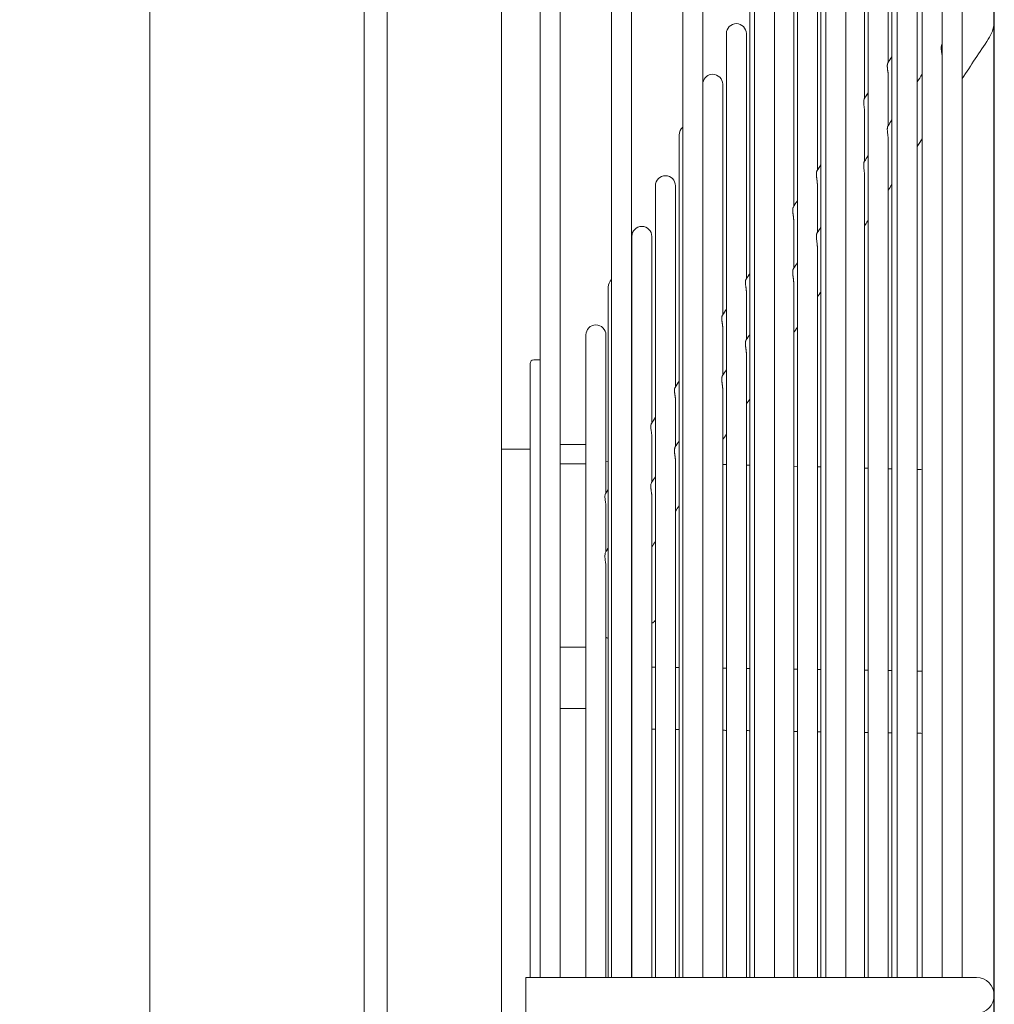
# Model space of a CAD drawing. Units: millimetres. Extents: x 19286 to 29894, y -9205 to -1178.
# Drawn here: x 24178 to 24314, y -4410 to -4272 of the extents above; entities that cross this region are included whole.
import ezdxf

# ---------------------------------------------------------------- set-up
doc = ezdxf.new("R2010")
doc.units = ezdxf.units.MM
doc.dimstyles.new('ISO-25', dxfattribs={"dimtxt": 2.5, "dimasz": 2.5, "dimexe": 1.25, "dimexo": 0.625, "dimtad": 1, "dimtxsty": 'Standard', "dimcen": 2.5, "dimadec": 0, "dimazin": 0, "dimtfac": 1, "dimtmove": 0, "dimatfit": 3, "dimfxl": 1, "dimarcsym": 0})

# ---------------------------------------------------------------- blocks, each defined once
blk = doc.blocks.new('A$Ccc91f102')
at = {"color": 0, "linetype": 'Continuous', "lineweight": 0, "extrusion": (1.22465e-16, 0, -1)}
for p, q in [((988.26, 1082.14), (988.26, -282.11)), ((1018.26, -287.11), (1018.26, 1082.14)), ((1037.5, 1062.81), (1037.5, 428.96)), ((1021.5, 1047.28), (1021.5, 444.49)), ((1042.9, 952.2), (1042.9, 748.39)), ((1045.7, 748.39), (1045.7, 951.65)), ((1052.9, 951.62), (1052.9, 748.39)), ((1055.7, 748.39), (1055.7, 951.62)), ((1062.9, 951.62), (1062.9, 748.39)), ((1065.7, 748.39), (1065.7, 951.62)), ((1072.9, 951.62), (1072.9, 748.39)), ((1075.7, 748.39), (1075.7, 951.62)), ((1082.9, 951.62), (1082.9, 748.39)), ((1085.7, 748.39), (1085.7, 951.62)), ((1092.9, 951.62), (1092.9, 748.39)), ((1095.7, 748.39), (1095.7, 951.62)), ((1099.2, 951.62), (1099.2, 748.39)), ((1102, 748.39), (1102, 946.35)), ((1096.4, 939.39), (1096.4, 748.39)), ((1092.16, 930.29), (1092.16, 748.39)), ((1088.85, 923.19), (1088.85, 748.39)), ((1091.65, 876.58), (1091.65, 923.19)), ((1088.34, 871.53), (1088.34, 916.09)), ((1082.23, 908.99), (1082.23, 748.39)), ((1078.92, 901.89), (1078.92, 748.39)), ((1081.72, 861.43), (1081.72, 901.89)), ((1078.41, 856.38), (1078.41, 894.79)), ((1072.29, 887.69), (1072.29, 748.39)), ((1068.98, 880.59), (1068.98, 748.39)), ((1071.78, 846.28), (1071.78, 880.59)), ((1091.65, 867.73), (1091.65, 874.73)), ((1068.47, 841.22), (1068.47, 873.49)), ((1088.34, 862.73), (1088.34, 869.68)), ((1062.36, 866.39), (1062.36, 748.39)), ((1091.65, 748.39), (1091.65, 865.77)), ((1088.34, 748.39), (1088.34, 860.77)), ((1059.05, 859.29), (1059.05, 748.39)), ((1061.85, 831.12), (1061.85, 859.29)), ((1081.72, 852.74), (1081.72, 859.58)), ((1078.41, 847.74), (1078.41, 854.53)), ((1055.74, 852.19), (1055.74, 748.39)), ((1058.54, 826.07), (1058.54, 852.19)), ((1081.72, 748.39), (1081.72, 850.77)), ((1078.41, 748.39), (1078.41, 845.77)), ((1052.43, 845.09), (1052.43, 748.39)), ((1071.78, 837.75), (1071.78, 844.44)), ((1068.47, 832.75), (1068.47, 839.39)), ((1049.31, 838.39), (1049.31, 748.39)), ((1052.11, 816.24), (1052.11, 838.39)), ((1071.78, 748.39), (1071.78, 835.77)), ((1041.5, 834.39), (1041.5, 748.39)), ((1042, 834.89), (1042.9, 834.89)), ((1068.47, 748.39), (1068.47, 830.77)), ((1061.85, 822.76), (1061.85, 829.29)), ((1058.54, 817.76), (1058.54, 824.24)), ((1041.5, 822.39), (1037.5, 822.39)), ((1045.7, 823.03), (1049.31, 823.03)), ((1052.12, 816.27), (1052.12, 820.69)), ((1052.43, 820.68), (1052.12, 820.69)), ((1061.85, 748.39), (1061.85, 820.76)), ((1049.31, 820.33), (1045.7, 820.33)), ((1068.98, 820.24), (1068.47, 820.26)), ((1072.29, 820.16), (1071.78, 820.17)), ((1078.92, 819.98), (1078.41, 820)), ((1082.23, 819.9), (1081.72, 819.91)), ((1088.85, 819.72), (1088.34, 819.74)), ((1092.16, 819.64), (1091.65, 819.65)), ((1096.05, 819.53), (1095.7, 819.54)), ((1058.54, 748.39), (1058.54, 815.76)), ((1052.11, 808.04), (1052.11, 814.43)), ((1052.11, 748.39), (1052.11, 806.04)), ((1055.74, 797.87), (1055.7, 797.87)), ((1052.12, 748.39), (1052.12, 796.03)), ((1045.7, 794.66), (1049.31, 794.66)), ((1045.7, 786.06), (1049.31, 786.06)), ((1040.9, 745.89), (1040.9, 748.39)), ((1040.9, 748.39), (1099.5, 748.39)), ((1104, 748.39), (1099.5, 748.39)), ((1040.9, 743.39), (1040.9, 745.89))]:
    blk.add_line(p, q, dxfattribs=at)
for centre, radius, start, end in [((-1070.38, 880.59), 1.4, 0, 90), ((-1070.38, 880.59), 1.4, 90, 180), ((-1067.07, 873.49), 1.4, 11.0978, 90), ((-1067.07, 873.49), 1.4, 90, 180), ((-1063.76, 866.39), 1.4, 0, 51.9423), ((-1060.45, 859.29), 1.4, 0, 90), ((-1060.45, 859.29), 1.4, 90, 180), ((-1057.14, 852.19), 1.4, 0, 90), ((-1057.14, 852.19), 1.4, 90, 180), ((-1053.83, 845.09), 1.4, 0, 48.3351), ((-1050.71, 838.39), 1.4, 0, 90), ((-1050.71, 838.39), 1.4, 90, 180), ((-1042, 834.39), 0.5, 0, 90), ((-1052.3, 821.67), 1, 280.1085, 281.1617), ((-1096, 817.54), 2, 91.5, 101.6392), ((-1053.5, 798.12), 2.5, 295.3234, 303.8784), ((-1055.59, 788.95), 0.832, 97.4029, 100.295), ((-1104, 745.89), 2.5, 90, 180), ((-1104, 745.89), 2.5, 180, 270)]:
    blk.add_arc(centre, radius, start, end, dxfattribs=at)
at = {"color": 0, "linetype": 'Continuous', "lineweight": 0}
blk.add_ellipse((1096, 790.2), major_axis=(2, 0), ratio=0.560652, start_param=1.367474, end_param=1.544413, dxfattribs=at)
at = {"color": 0, "linetype": 'Continuous', "lineweight": 0, "extrusion": (-9.94727e-17, 1.03471e-17, -1)}
blk.add_ellipse((1096, 781.49), major_axis=(-2, 0), ratio=0.560652, start_param=-4.686005, end_param=-4.509067, dxfattribs=at)
at = {"color": 0, "linetype": 'Continuous', "lineweight": 0}
for points, knots in [([(1106.5, 882.54), (1106.5, 882), (1106.41, 881.46), (1106.09, 880.56), (1105.9, 880.18), (1105.66, 879.82)], [0, 0, 0, 0, 1.778126, 1.778126, 3.177305, 3.177305, 3.177305, 3.177305]), ([(1099.07, 878.56), (1099.07, 878.6), (1099.07, 878.63), (1099.07, 878.65), (1099.08, 878.68), (1099.08, 878.71), (1099.08, 878.74), (1099.08, 878.76), (1099.09, 878.79), (1099.09, 878.81), (1099.09, 878.84), (1099.1, 878.86), (1099.1, 878.88), (1099.11, 878.9), (1099.11, 878.92), (1099.11, 878.94), (1099.12, 878.95), (1099.12, 878.97), (1099.13, 878.99), (1099.13, 879), (1099.14, 879.01), (1099.14, 879.02), (1099.15, 879.04), (1099.15, 879.05), (1099.16, 879.06), (1099.16, 879.06), (1099.17, 879.07), (1099.17, 879.08)], [0, 0, 0, 0, 0.0222222, 0.0222222, 0.0222222, 0.0444444, 0.0444444, 0.0444444, 0.0666667, 0.0666667, 0.0666667, 0.0888889, 0.0888889, 0.0888889, 0.1111111, 0.1111111, 0.1111111, 0.1333333, 0.1333333, 0.1333333, 0.1555556, 0.1555556, 0.1555556, 0.1777778, 0.1777778, 0.1777778, 0.1983385, 0.1983385, 0.1983385, 0.1983385]), ([(1099.2, 877.17), (1099.2, 877.22), (1099.2, 877.27), (1099.19, 877.46), (1099.17, 877.59), (1099.13, 877.88), (1099.11, 878.04), (1099.08, 878.33), (1099.07, 878.45), (1099.07, 878.56)], [0.2852302, 0.2852302, 0.2852302, 0.2852302, 0.3009526, 0.3009526, 0.3411326, 0.3411326, 0.3921931, 0.3921931, 0.43424, 0.43424, 0.43424, 0.43424]), ([(1091.52, 876.02), (1091.52, 876.05), (1091.52, 876.08), (1091.52, 876.11), (1091.52, 876.14), (1091.52, 876.17), (1091.52, 876.19), (1091.52, 876.22), (1091.53, 876.24), (1091.53, 876.26), (1091.53, 876.29), (1091.54, 876.31), (1091.54, 876.33), (1091.55, 876.35), (1091.55, 876.37), (1091.55, 876.39), (1091.56, 876.4), (1091.56, 876.42), (1091.57, 876.43), (1091.57, 876.45), (1091.58, 876.46), (1091.58, 876.47), (1091.59, 876.48), (1091.59, 876.49), (1091.6, 876.5), (1091.6, 876.5), (1091.6, 876.51), (1091.6, 876.51)], [0, 0, 0, 0, 0.0217391, 0.0217391, 0.0217391, 0.0434783, 0.0434783, 0.0434783, 0.0652174, 0.0652174, 0.0652174, 0.0869565, 0.0869565, 0.0869565, 0.1086957, 0.1086957, 0.1086957, 0.1304348, 0.1304348, 0.1304348, 0.1521739, 0.1521739, 0.1521739, 0.173913, 0.173913, 0.173913, 0.1827311, 0.1827311, 0.1827311, 0.1827311]), ([(1091.65, 874.73), (1091.65, 874.75), (1091.65, 874.77), (1091.65, 874.79), (1091.65, 874.82), (1091.65, 874.85), (1091.64, 874.87), (1091.64, 874.9), (1091.64, 874.93), (1091.64, 874.96), (1091.63, 874.99), (1091.63, 875.02), (1091.63, 875.05), (1091.62, 875.08), (1091.62, 875.11), (1091.62, 875.14), (1091.61, 875.17), (1091.61, 875.2), (1091.6, 875.24), (1091.6, 875.27), (1091.59, 875.3), (1091.59, 875.33), (1091.58, 875.37), (1091.58, 875.4), (1091.57, 875.43), (1091.57, 875.47), (1091.56, 875.5), (1091.56, 875.53), (1091.56, 875.57), (1091.55, 875.6), (1091.55, 875.64), (1091.54, 875.67), (1091.54, 875.7), (1091.54, 875.74), (1091.53, 875.77), (1091.53, 875.8), (1091.53, 875.84), (1091.52, 875.87), (1091.52, 875.9), (1091.52, 875.93), (1091.52, 875.96), (1091.52, 875.99), (1091.52, 876.02)], [0.6924867, 0.6924867, 0.6924867, 0.6924867, 0.7111111, 0.7111111, 0.7111111, 0.7333333, 0.7333333, 0.7333333, 0.7555556, 0.7555556, 0.7555556, 0.7777778, 0.7777778, 0.7777778, 0.8, 0.8, 0.8, 0.8222222, 0.8222222, 0.8222222, 0.8444444, 0.8444444, 0.8444444, 0.8666667, 0.8666667, 0.8666667, 0.8888889, 0.8888889, 0.8888889, 0.9111111, 0.9111111, 0.9111111, 0.9333333, 0.9333333, 0.9333333, 0.9555556, 0.9555556, 0.9555556, 0.9777778, 0.9777778, 0.9777778, 1, 1, 1, 1]), ([(1088.21, 870.98), (1088.21, 871.09), (1088.21, 871.2), (1088.25, 871.37), (1088.27, 871.43), (1088.29, 871.46)], [0.000001, 0.000001, 0.000001, 0.000001, 0.0512748, 0.0512748, 0.1044433, 0.1044433, 0.1044433, 0.1044433]), ([(1088.34, 869.68), (1088.34, 869.78), (1088.33, 869.89), (1088.3, 870.14), (1088.28, 870.27), (1088.25, 870.51), (1088.23, 870.62), (1088.21, 870.81), (1088.21, 870.9), (1088.21, 870.98)], [0.3010383, 0.3010383, 0.3010383, 0.3010383, 0.3366428, 0.3366428, 0.3837773, 0.3837773, 0.4242695, 0.4242695, 0.4621828, 0.4621828, 0.4621828, 0.4621828]), ([(1091.52, 867.17), (1091.52, 867.2), (1091.52, 867.23), (1091.52, 867.26), (1091.52, 867.29), (1091.52, 867.31), (1091.53, 867.34), (1091.53, 867.37), (1091.53, 867.39), (1091.54, 867.41), (1091.54, 867.44), (1091.54, 867.46), (1091.55, 867.48), (1091.55, 867.5), (1091.56, 867.52), (1091.56, 867.54), (1091.56, 867.56), (1091.57, 867.57), (1091.57, 867.59), (1091.58, 867.6), (1091.58, 867.62), (1091.59, 867.63), (1091.59, 867.64), (1091.6, 867.65), (1091.6, 867.66), (1091.61, 867.67), (1091.61, 867.67), (1091.62, 867.68)], [0, 0, 0, 0, 0.0222222, 0.0222222, 0.0222222, 0.0444444, 0.0444444, 0.0444444, 0.0666667, 0.0666667, 0.0666667, 0.0888889, 0.0888889, 0.0888889, 0.1111111, 0.1111111, 0.1111111, 0.1333333, 0.1333333, 0.1333333, 0.1555556, 0.1555556, 0.1555556, 0.1777778, 0.1777778, 0.1777778, 0.1988341, 0.1988341, 0.1988341, 0.1988341]), ([(1091.65, 865.77), (1091.65, 865.81), (1091.65, 865.86), (1091.64, 866.03), (1091.62, 866.16), (1091.58, 866.45), (1091.56, 866.61), (1091.52, 866.91), (1091.52, 867.05), (1091.52, 867.17)], [0.2854637, 0.2854637, 0.2854637, 0.2854637, 0.2990779, 0.2990779, 0.3387491, 0.3387491, 0.3891171, 0.3891171, 0.4346267, 0.4346267, 0.4346267, 0.4346267]), ([(1088.21, 862.17), (1088.21, 862.2), (1088.21, 862.23), (1088.21, 862.26), (1088.21, 862.29), (1088.21, 862.32), (1088.22, 862.34), (1088.22, 862.37), (1088.22, 862.4), (1088.22, 862.42), (1088.23, 862.44), (1088.23, 862.46), (1088.24, 862.49), (1088.24, 862.51), (1088.24, 862.53), (1088.25, 862.54), (1088.25, 862.56), (1088.26, 862.58), (1088.26, 862.59), (1088.27, 862.61), (1088.27, 862.62), (1088.28, 862.63), (1088.28, 862.64), (1088.29, 862.65), (1088.29, 862.66), (1088.3, 862.67), (1088.3, 862.68), (1088.3, 862.68)], [0, 0, 0, 0, 0.0222222, 0.0222222, 0.0222222, 0.0444444, 0.0444444, 0.0444444, 0.0666667, 0.0666667, 0.0666667, 0.0888889, 0.0888889, 0.0888889, 0.1111111, 0.1111111, 0.1111111, 0.1333333, 0.1333333, 0.1333333, 0.1555556, 0.1555556, 0.1555556, 0.1777778, 0.1777778, 0.1777778, 0.1990817, 0.1990817, 0.1990817, 0.1990817]), ([(1088.34, 860.77), (1088.34, 860.81), (1088.34, 860.85), (1088.33, 861.02), (1088.31, 861.15), (1088.27, 861.44), (1088.25, 861.6), (1088.21, 861.91), (1088.21, 862.05), (1088.21, 862.17)], [0.2855804, 0.2855804, 0.2855804, 0.2855804, 0.298214, 0.298214, 0.3376552, 0.3376552, 0.3877071, 0.3877071, 0.4348294, 0.4348294, 0.4348294, 0.4348294]), ([(1081.58, 860.88), (1081.58, 860.91), (1081.58, 860.93), (1081.59, 860.96), (1081.59, 860.99), (1081.59, 861.02), (1081.59, 861.04), (1081.59, 861.07), (1081.59, 861.09), (1081.6, 861.11), (1081.6, 861.14), (1081.6, 861.16), (1081.61, 861.18), (1081.61, 861.2), (1081.62, 861.22), (1081.62, 861.24), (1081.63, 861.25), (1081.63, 861.27), (1081.64, 861.28), (1081.64, 861.3), (1081.65, 861.31), (1081.65, 861.32), (1081.66, 861.33), (1081.66, 861.34), (1081.67, 861.35), (1081.67, 861.35), (1081.67, 861.36), (1081.67, 861.36)], [0, 0, 0, 0, 0.0217391, 0.0217391, 0.0217391, 0.0434783, 0.0434783, 0.0434783, 0.0652174, 0.0652174, 0.0652174, 0.0869565, 0.0869565, 0.0869565, 0.1086957, 0.1086957, 0.1086957, 0.1304348, 0.1304348, 0.1304348, 0.1521739, 0.1521739, 0.1521739, 0.173913, 0.173913, 0.173913, 0.1820205, 0.1820205, 0.1820205, 0.1820205]), ([(1081.72, 859.58), (1081.72, 859.6), (1081.72, 859.63), (1081.71, 859.65), (1081.71, 859.68), (1081.71, 859.7), (1081.71, 859.73), (1081.71, 859.76), (1081.71, 859.79), (1081.7, 859.82), (1081.7, 859.84), (1081.7, 859.87), (1081.7, 859.9), (1081.69, 859.93), (1081.69, 859.97), (1081.68, 860), (1081.68, 860.03), (1081.68, 860.06), (1081.67, 860.09), (1081.67, 860.12), (1081.66, 860.16), (1081.66, 860.19), (1081.65, 860.22), (1081.65, 860.25), (1081.64, 860.29), (1081.64, 860.32), (1081.63, 860.35), (1081.63, 860.39), (1081.62, 860.42), (1081.62, 860.45), (1081.61, 860.49), (1081.61, 860.52), (1081.61, 860.56), (1081.6, 860.59), (1081.6, 860.62), (1081.6, 860.66), (1081.59, 860.69), (1081.59, 860.72), (1081.59, 860.75), (1081.59, 860.78), (1081.59, 860.81), (1081.59, 860.85), (1081.58, 860.88)], [0.6922917, 0.6922917, 0.6922917, 0.6922917, 0.7111111, 0.7111111, 0.7111111, 0.7333333, 0.7333333, 0.7333333, 0.7555556, 0.7555556, 0.7555556, 0.7777778, 0.7777778, 0.7777778, 0.8, 0.8, 0.8, 0.8222222, 0.8222222, 0.8222222, 0.8444444, 0.8444444, 0.8444444, 0.8666667, 0.8666667, 0.8666667, 0.8888889, 0.8888889, 0.8888889, 0.9111111, 0.9111111, 0.9111111, 0.9333333, 0.9333333, 0.9333333, 0.9555556, 0.9555556, 0.9555556, 0.9777778, 0.9777778, 0.9777778, 1, 1, 1, 1]), ([(1078.27, 855.82), (1078.27, 855.85), (1078.27, 855.88), (1078.27, 855.91), (1078.28, 855.94), (1078.28, 855.97), (1078.28, 855.99), (1078.28, 856.02), (1078.28, 856.04), (1078.29, 856.06), (1078.29, 856.09), (1078.29, 856.11), (1078.3, 856.13), (1078.3, 856.15), (1078.31, 856.17), (1078.31, 856.19), (1078.31, 856.2), (1078.32, 856.22), (1078.32, 856.23), (1078.33, 856.25), (1078.33, 856.26), (1078.34, 856.27), (1078.34, 856.28), (1078.35, 856.29), (1078.35, 856.3), (1078.36, 856.3), (1078.36, 856.31), (1078.36, 856.31)], [0, 0, 0, 0, 0.0217391, 0.0217391, 0.0217391, 0.0434783, 0.0434783, 0.0434783, 0.0652174, 0.0652174, 0.0652174, 0.0869565, 0.0869565, 0.0869565, 0.1086957, 0.1086957, 0.1086957, 0.1304348, 0.1304348, 0.1304348, 0.1521739, 0.1521739, 0.1521739, 0.173913, 0.173913, 0.173913, 0.1817271, 0.1817271, 0.1817271, 0.1817271]), ([(1078.41, 854.53), (1078.41, 854.55), (1078.4, 854.58), (1078.4, 854.6), (1078.4, 854.63), (1078.4, 854.65), (1078.4, 854.68), (1078.4, 854.71), (1078.4, 854.74), (1078.39, 854.77), (1078.39, 854.8), (1078.39, 854.83), (1078.38, 854.86), (1078.38, 854.89), (1078.38, 854.92), (1078.37, 854.95), (1078.37, 854.98), (1078.36, 855.01), (1078.36, 855.04), (1078.36, 855.07), (1078.35, 855.11), (1078.35, 855.14), (1078.34, 855.17), (1078.34, 855.2), (1078.33, 855.24), (1078.33, 855.27), (1078.32, 855.3), (1078.32, 855.34), (1078.31, 855.37), (1078.31, 855.41), (1078.3, 855.44), (1078.3, 855.47), (1078.3, 855.51), (1078.29, 855.54), (1078.29, 855.57), (1078.29, 855.61), (1078.28, 855.64), (1078.28, 855.67), (1078.28, 855.7), (1078.28, 855.73), (1078.28, 855.76), (1078.27, 855.79), (1078.27, 855.82)], [0.692213, 0.692213, 0.692213, 0.692213, 0.7111111, 0.7111111, 0.7111111, 0.7333333, 0.7333333, 0.7333333, 0.7555556, 0.7555556, 0.7555556, 0.7777778, 0.7777778, 0.7777778, 0.8, 0.8, 0.8, 0.8222222, 0.8222222, 0.8222222, 0.8444444, 0.8444444, 0.8444444, 0.8666667, 0.8666667, 0.8666667, 0.8888889, 0.8888889, 0.8888889, 0.9111111, 0.9111111, 0.9111111, 0.9333333, 0.9333333, 0.9333333, 0.9555556, 0.9555556, 0.9555556, 0.9777778, 0.9777778, 0.9777778, 1, 1, 1, 1]), ([(1088.85, 854.45), (1088.82, 854.41), (1088.79, 854.37), (1088.62, 854.11), (1088.48, 853.89), (1088.34, 853.68)], [39.797448, 39.797448, 39.797448, 39.797448, 40, 40, 41.006602, 41.006602, 41.006602, 41.006602]), ([(1081.58, 852.18), (1081.59, 852.21), (1081.59, 852.24), (1081.59, 852.27), (1081.59, 852.3), (1081.59, 852.33), (1081.59, 852.35), (1081.6, 852.38), (1081.6, 852.4), (1081.6, 852.43), (1081.61, 852.45), (1081.61, 852.47), (1081.61, 852.49), (1081.62, 852.51), (1081.62, 852.53), (1081.63, 852.55), (1081.63, 852.57), (1081.64, 852.58), (1081.64, 852.6), (1081.65, 852.61), (1081.65, 852.63), (1081.66, 852.64), (1081.66, 852.65), (1081.67, 852.66), (1081.67, 852.67), (1081.68, 852.68), (1081.68, 852.69), (1081.68, 852.69)], [0, 0, 0, 0, 0.0222222, 0.0222222, 0.0222222, 0.0444444, 0.0444444, 0.0444444, 0.0666667, 0.0666667, 0.0666667, 0.0888889, 0.0888889, 0.0888889, 0.1111111, 0.1111111, 0.1111111, 0.1333333, 0.1333333, 0.1333333, 0.1555556, 0.1555556, 0.1555556, 0.1777778, 0.1777778, 0.1777778, 0.1996456, 0.1996456, 0.1996456, 0.1996456]), ([(1081.72, 850.77), (1081.72, 850.81), (1081.72, 850.84), (1081.71, 851), (1081.69, 851.13), (1081.66, 851.42), (1081.63, 851.58), (1081.59, 851.9), (1081.58, 852.05), (1081.58, 852.18)], [0.2858483, 0.2858483, 0.2858483, 0.2858483, 0.2964136, 0.2964136, 0.3353854, 0.3353854, 0.384786, 0.384786, 0.4353161, 0.4353161, 0.4353161, 0.4353161]), ([(1078.27, 847.18), (1078.27, 847.21), (1078.28, 847.24), (1078.28, 847.27), (1078.28, 847.3), (1078.28, 847.33), (1078.28, 847.36), (1078.29, 847.38), (1078.29, 847.41), (1078.29, 847.43), (1078.3, 847.45), (1078.3, 847.48), (1078.3, 847.5), (1078.31, 847.52), (1078.31, 847.54), (1078.32, 847.55), (1078.32, 847.57), (1078.33, 847.59), (1078.33, 847.6), (1078.34, 847.62), (1078.34, 847.63), (1078.35, 847.64), (1078.35, 847.65), (1078.36, 847.66), (1078.36, 847.67), (1078.36, 847.68), (1078.37, 847.69), (1078.37, 847.69)], [0, 0, 0, 0, 0.0222222, 0.0222222, 0.0222222, 0.0444444, 0.0444444, 0.0444444, 0.0666667, 0.0666667, 0.0666667, 0.0888889, 0.0888889, 0.0888889, 0.1111111, 0.1111111, 0.1111111, 0.1333333, 0.1333333, 0.1333333, 0.1555556, 0.1555556, 0.1555556, 0.1777778, 0.1777778, 0.1777778, 0.1999637, 0.1999637, 0.1999637, 0.1999637]), ([(1078.41, 845.77), (1078.41, 845.77), (1078.41, 845.78), (1078.41, 845.78), (1078.41, 845.8), (1078.4, 845.83), (1078.4, 845.86), (1078.4, 845.89), (1078.4, 845.92), (1078.4, 845.95), (1078.4, 845.98), (1078.39, 846.01), (1078.39, 846.04), (1078.39, 846.07), (1078.38, 846.11), (1078.38, 846.14), (1078.38, 846.17), (1078.37, 846.2), (1078.37, 846.24), (1078.36, 846.27), (1078.36, 846.31), (1078.35, 846.34), (1078.35, 846.38), (1078.34, 846.41), (1078.34, 846.45), (1078.33, 846.48), (1078.33, 846.52), (1078.32, 846.55), (1078.32, 846.59), (1078.31, 846.63), (1078.31, 846.66), (1078.31, 846.7), (1078.3, 846.74), (1078.3, 846.77), (1078.29, 846.81), (1078.29, 846.84), (1078.29, 846.88), (1078.28, 846.91), (1078.28, 846.95), (1078.28, 846.98), (1078.28, 847.02), (1078.28, 847.05), (1078.27, 847.09), (1078.27, 847.12), (1078.27, 847.15), (1078.27, 847.18)], [0.694485, 0.694485, 0.694485, 0.694485, 0.6956522, 0.6956522, 0.6956522, 0.7173913, 0.7173913, 0.7173913, 0.7391304, 0.7391304, 0.7391304, 0.7608696, 0.7608696, 0.7608696, 0.7826087, 0.7826087, 0.7826087, 0.8043478, 0.8043478, 0.8043478, 0.826087, 0.826087, 0.826087, 0.8478261, 0.8478261, 0.8478261, 0.8695652, 0.8695652, 0.8695652, 0.8913043, 0.8913043, 0.8913043, 0.9130435, 0.9130435, 0.9130435, 0.9347826, 0.9347826, 0.9347826, 0.9565217, 0.9565217, 0.9565217, 0.9782609, 0.9782609, 0.9782609, 1, 1, 1, 1]), ([(1071.65, 845.72), (1071.65, 845.75), (1071.65, 845.78), (1071.65, 845.81), (1071.65, 845.84), (1071.66, 845.86), (1071.66, 845.89), (1071.66, 845.92), (1071.66, 845.94), (1071.67, 845.96), (1071.67, 845.99), (1071.67, 846.01), (1071.68, 846.03), (1071.68, 846.05), (1071.68, 846.07), (1071.69, 846.08), (1071.69, 846.1), (1071.7, 846.12), (1071.7, 846.13), (1071.71, 846.14), (1071.71, 846.16), (1071.72, 846.17), (1071.72, 846.18), (1071.73, 846.19), (1071.73, 846.2), (1071.73, 846.2), (1071.74, 846.2), (1071.74, 846.2)], [0, 0, 0, 0, 0.0217391, 0.0217391, 0.0217391, 0.0434783, 0.0434783, 0.0434783, 0.0652174, 0.0652174, 0.0652174, 0.0869565, 0.0869565, 0.0869565, 0.1086957, 0.1086957, 0.1086957, 0.1304348, 0.1304348, 0.1304348, 0.1521739, 0.1521739, 0.1521739, 0.173913, 0.173913, 0.173913, 0.1810517, 0.1810517, 0.1810517, 0.1810517]), ([(1071.78, 844.44), (1071.78, 844.46), (1071.78, 844.48), (1071.78, 844.5), (1071.78, 844.53), (1071.78, 844.56), (1071.78, 844.59), (1071.78, 844.61), (1071.77, 844.64), (1071.77, 844.67), (1071.77, 844.7), (1071.77, 844.73), (1071.76, 844.76), (1071.76, 844.79), (1071.76, 844.82), (1071.75, 844.85), (1071.75, 844.88), (1071.74, 844.91), (1071.74, 844.94), (1071.73, 844.98), (1071.73, 845.01), (1071.72, 845.04), (1071.72, 845.07), (1071.72, 845.11), (1071.71, 845.14), (1071.71, 845.17), (1071.7, 845.21), (1071.7, 845.24), (1071.69, 845.27), (1071.69, 845.31), (1071.68, 845.34), (1071.68, 845.37), (1071.67, 845.41), (1071.67, 845.44), (1071.67, 845.47), (1071.66, 845.5), (1071.66, 845.54), (1071.66, 845.57), (1071.66, 845.6), (1071.66, 845.63), (1071.65, 845.66), (1071.65, 845.69), (1071.65, 845.72)], [0.6920311, 0.6920311, 0.6920311, 0.6920311, 0.7111111, 0.7111111, 0.7111111, 0.7333333, 0.7333333, 0.7333333, 0.7555556, 0.7555556, 0.7555556, 0.7777778, 0.7777778, 0.7777778, 0.8, 0.8, 0.8, 0.8222222, 0.8222222, 0.8222222, 0.8444444, 0.8444444, 0.8444444, 0.8666667, 0.8666667, 0.8666667, 0.8888889, 0.8888889, 0.8888889, 0.9111111, 0.9111111, 0.9111111, 0.9333333, 0.9333333, 0.9333333, 0.9555556, 0.9555556, 0.9555556, 0.9777778, 0.9777778, 0.9777778, 1, 1, 1, 1]), ([(1068.34, 840.67), (1068.34, 840.7), (1068.34, 840.73), (1068.34, 840.76), (1068.34, 840.79), (1068.34, 840.81), (1068.35, 840.84), (1068.35, 840.86), (1068.35, 840.89), (1068.35, 840.91), (1068.36, 840.93), (1068.36, 840.96), (1068.36, 840.98), (1068.37, 841), (1068.37, 841.01), (1068.38, 841.03), (1068.38, 841.05), (1068.39, 841.06), (1068.39, 841.08), (1068.4, 841.09), (1068.4, 841.11), (1068.41, 841.12), (1068.41, 841.13), (1068.42, 841.14), (1068.42, 841.15), (1068.42, 841.15), (1068.42, 841.15), (1068.43, 841.15)], [0, 0, 0, 0, 0.0217391, 0.0217391, 0.0217391, 0.0434783, 0.0434783, 0.0434783, 0.0652174, 0.0652174, 0.0652174, 0.0869565, 0.0869565, 0.0869565, 0.1086957, 0.1086957, 0.1086957, 0.1304348, 0.1304348, 0.1304348, 0.1521739, 0.1521739, 0.1521739, 0.173913, 0.173913, 0.173913, 0.1806592, 0.1806592, 0.1806592, 0.1806592]), ([(1068.47, 839.39), (1068.47, 839.41), (1068.47, 839.43), (1068.47, 839.46), (1068.47, 839.48), (1068.47, 839.51), (1068.47, 839.54), (1068.47, 839.56), (1068.46, 839.59), (1068.46, 839.62), (1068.46, 839.65), (1068.46, 839.68), (1068.45, 839.71), (1068.45, 839.74), (1068.44, 839.77), (1068.44, 839.8), (1068.44, 839.83), (1068.43, 839.86), (1068.43, 839.89), (1068.42, 839.93), (1068.42, 839.96), (1068.41, 839.99), (1068.41, 840.02), (1068.4, 840.06), (1068.4, 840.09), (1068.4, 840.12), (1068.39, 840.16), (1068.39, 840.19), (1068.38, 840.22), (1068.38, 840.26), (1068.37, 840.29), (1068.37, 840.32), (1068.36, 840.36), (1068.36, 840.39), (1068.36, 840.42), (1068.35, 840.45), (1068.35, 840.49), (1068.35, 840.52), (1068.35, 840.55), (1068.34, 840.58), (1068.34, 840.61), (1068.34, 840.64), (1068.34, 840.67)], [0.6919264, 0.6919264, 0.6919264, 0.6919264, 0.7111111, 0.7111111, 0.7111111, 0.7333333, 0.7333333, 0.7333333, 0.7555556, 0.7555556, 0.7555556, 0.7777778, 0.7777778, 0.7777778, 0.8, 0.8, 0.8, 0.8222222, 0.8222222, 0.8222222, 0.8444444, 0.8444444, 0.8444444, 0.8666667, 0.8666667, 0.8666667, 0.8888889, 0.8888889, 0.8888889, 0.9111111, 0.9111111, 0.9111111, 0.9333333, 0.9333333, 0.9333333, 0.9555556, 0.9555556, 0.9555556, 0.9777778, 0.9777778, 0.9777778, 1, 1, 1, 1]), ([(1071.65, 837.19), (1071.65, 837.22), (1071.65, 837.25), (1071.66, 837.28), (1071.66, 837.31), (1071.66, 837.33), (1071.66, 837.36), (1071.66, 837.39), (1071.67, 837.41), (1071.67, 837.44), (1071.67, 837.46), (1071.68, 837.48), (1071.68, 837.5), (1071.69, 837.52), (1071.69, 837.54), (1071.7, 837.56), (1071.7, 837.58), (1071.71, 837.59), (1071.71, 837.61), (1071.72, 837.62), (1071.72, 837.64), (1071.72, 837.65), (1071.73, 837.66), (1071.73, 837.67), (1071.74, 837.68), (1071.74, 837.69), (1071.75, 837.7), (1071.75, 837.7), (1071.75, 837.7), (1071.75, 837.7), (1071.75, 837.7)], [0, 0, 0, 0, 0.0222222, 0.0222222, 0.0222222, 0.0444444, 0.0444444, 0.0444444, 0.0666667, 0.0666667, 0.0666667, 0.0888889, 0.0888889, 0.0888889, 0.1111111, 0.1111111, 0.1111111, 0.1333333, 0.1333333, 0.1333333, 0.1555556, 0.1555556, 0.1555556, 0.1777778, 0.1777778, 0.1777778, 0.2, 0.2, 0.2, 0.2007161, 0.2007161, 0.2007161, 0.2007161]), ([(1071.78, 835.77), (1071.78, 835.77), (1071.78, 835.77), (1071.78, 835.78), (1071.78, 835.8), (1071.78, 835.83), (1071.78, 835.86), (1071.78, 835.89), (1071.78, 835.92), (1071.78, 835.95), (1071.77, 835.98), (1071.77, 836.01), (1071.77, 836.04), (1071.77, 836.07), (1071.76, 836.11), (1071.76, 836.14), (1071.75, 836.17), (1071.75, 836.21), (1071.75, 836.24), (1071.74, 836.27), (1071.74, 836.31), (1071.73, 836.34), (1071.73, 836.38), (1071.72, 836.41), (1071.72, 836.45), (1071.71, 836.49), (1071.71, 836.52), (1071.7, 836.56), (1071.7, 836.59), (1071.69, 836.63), (1071.69, 836.67), (1071.68, 836.7), (1071.68, 836.74), (1071.68, 836.78), (1071.67, 836.81), (1071.67, 836.85), (1071.67, 836.88), (1071.66, 836.92), (1071.66, 836.95), (1071.66, 836.99), (1071.66, 837.02), (1071.65, 837.06), (1071.65, 837.09), (1071.65, 837.12), (1071.65, 837.16), (1071.65, 837.19)], [0.6945522, 0.6945522, 0.6945522, 0.6945522, 0.6956522, 0.6956522, 0.6956522, 0.7173913, 0.7173913, 0.7173913, 0.7391304, 0.7391304, 0.7391304, 0.7608696, 0.7608696, 0.7608696, 0.7826087, 0.7826087, 0.7826087, 0.8043478, 0.8043478, 0.8043478, 0.826087, 0.826087, 0.826087, 0.8478261, 0.8478261, 0.8478261, 0.8695652, 0.8695652, 0.8695652, 0.8913043, 0.8913043, 0.8913043, 0.9130435, 0.9130435, 0.9130435, 0.9347826, 0.9347826, 0.9347826, 0.9565217, 0.9565217, 0.9565217, 0.9782609, 0.9782609, 0.9782609, 1, 1, 1, 1]), ([(1068.34, 832.19), (1068.34, 832.22), (1068.34, 832.25), (1068.34, 832.28), (1068.35, 832.31), (1068.35, 832.34), (1068.35, 832.36), (1068.35, 832.39), (1068.36, 832.42), (1068.36, 832.44), (1068.36, 832.46), (1068.37, 832.48), (1068.37, 832.51), (1068.38, 832.53), (1068.38, 832.55), (1068.39, 832.56), (1068.39, 832.58), (1068.4, 832.6), (1068.4, 832.61), (1068.4, 832.63), (1068.41, 832.64), (1068.41, 832.65), (1068.42, 832.66), (1068.42, 832.67), (1068.43, 832.68), (1068.43, 832.69), (1068.44, 832.7), (1068.44, 832.7), (1068.44, 832.7), (1068.44, 832.7), (1068.44, 832.7)], [0, 0, 0, 0, 0.0222222, 0.0222222, 0.0222222, 0.0444444, 0.0444444, 0.0444444, 0.0666667, 0.0666667, 0.0666667, 0.0888889, 0.0888889, 0.0888889, 0.1111111, 0.1111111, 0.1111111, 0.1333333, 0.1333333, 0.1333333, 0.1555556, 0.1555556, 0.1555556, 0.1777778, 0.1777778, 0.1777778, 0.2, 0.2, 0.2, 0.2011544, 0.2011544, 0.2011544, 0.2011544]), ([(1068.47, 830.77), (1068.47, 830.77), (1068.47, 830.77), (1068.47, 830.77), (1068.47, 830.8), (1068.47, 830.83), (1068.47, 830.86), (1068.47, 830.89), (1068.47, 830.92), (1068.47, 830.95), (1068.46, 830.98), (1068.46, 831.01), (1068.46, 831.04), (1068.46, 831.07), (1068.45, 831.11), (1068.45, 831.14), (1068.44, 831.17), (1068.44, 831.21), (1068.44, 831.24), (1068.43, 831.27), (1068.43, 831.31), (1068.42, 831.34), (1068.42, 831.38), (1068.41, 831.41), (1068.41, 831.45), (1068.4, 831.49), (1068.4, 831.52), (1068.39, 831.56), (1068.39, 831.59), (1068.38, 831.63), (1068.38, 831.67), (1068.37, 831.7), (1068.37, 831.74), (1068.36, 831.78), (1068.36, 831.81), (1068.36, 831.85), (1068.35, 831.89), (1068.35, 831.92), (1068.35, 831.96), (1068.35, 831.99), (1068.34, 832.03), (1068.34, 832.06), (1068.34, 832.09), (1068.34, 832.13), (1068.34, 832.16), (1068.34, 832.19)], [0.6945905, 0.6945905, 0.6945905, 0.6945905, 0.6956522, 0.6956522, 0.6956522, 0.7173913, 0.7173913, 0.7173913, 0.7391304, 0.7391304, 0.7391304, 0.7608696, 0.7608696, 0.7608696, 0.7826087, 0.7826087, 0.7826087, 0.8043478, 0.8043478, 0.8043478, 0.826087, 0.826087, 0.826087, 0.8478261, 0.8478261, 0.8478261, 0.8695652, 0.8695652, 0.8695652, 0.8913043, 0.8913043, 0.8913043, 0.9130435, 0.9130435, 0.9130435, 0.9347826, 0.9347826, 0.9347826, 0.9565217, 0.9565217, 0.9565217, 0.9782609, 0.9782609, 0.9782609, 1, 1, 1, 1]), ([(1061.72, 830.57), (1061.72, 830.6), (1061.72, 830.63), (1061.72, 830.65), (1061.72, 830.68), (1061.72, 830.71), (1061.72, 830.73), (1061.73, 830.76), (1061.73, 830.78), (1061.73, 830.81), (1061.74, 830.83), (1061.74, 830.85), (1061.74, 830.87), (1061.75, 830.89), (1061.75, 830.91), (1061.76, 830.93), (1061.76, 830.94), (1061.76, 830.96), (1061.77, 830.97), (1061.77, 830.99), (1061.78, 831), (1061.78, 831.01), (1061.79, 831.02), (1061.79, 831.03), (1061.8, 831.04), (1061.8, 831.04), (1061.8, 831.05), (1061.8, 831.05)], [0, 0, 0, 0, 0.0217391, 0.0217391, 0.0217391, 0.0434783, 0.0434783, 0.0434783, 0.0652174, 0.0652174, 0.0652174, 0.0869565, 0.0869565, 0.0869565, 0.1086957, 0.1086957, 0.1086957, 0.1304348, 0.1304348, 0.1304348, 0.1521739, 0.1521739, 0.1521739, 0.173913, 0.173913, 0.173913, 0.1797005, 0.1797005, 0.1797005, 0.1797005]), ([(1061.85, 829.29), (1061.85, 829.31), (1061.85, 829.34), (1061.85, 829.36), (1061.85, 829.39), (1061.85, 829.41), (1061.85, 829.44), (1061.84, 829.47), (1061.84, 829.5), (1061.84, 829.52), (1061.84, 829.55), (1061.83, 829.58), (1061.83, 829.61), (1061.83, 829.64), (1061.82, 829.67), (1061.82, 829.7), (1061.82, 829.73), (1061.81, 829.76), (1061.81, 829.79), (1061.8, 829.83), (1061.8, 829.86), (1061.79, 829.89), (1061.79, 829.92), (1061.78, 829.96), (1061.78, 829.99), (1061.77, 830.02), (1061.77, 830.05), (1061.76, 830.09), (1061.76, 830.12), (1061.76, 830.15), (1061.75, 830.19), (1061.75, 830.22), (1061.74, 830.25), (1061.74, 830.29), (1061.74, 830.32), (1061.73, 830.35), (1061.73, 830.38), (1061.73, 830.41), (1061.72, 830.45), (1061.72, 830.48), (1061.72, 830.51), (1061.72, 830.54), (1061.72, 830.57)], [0.6916622, 0.6916622, 0.6916622, 0.6916622, 0.7111111, 0.7111111, 0.7111111, 0.7333333, 0.7333333, 0.7333333, 0.7555556, 0.7555556, 0.7555556, 0.7777778, 0.7777778, 0.7777778, 0.8, 0.8, 0.8, 0.8222222, 0.8222222, 0.8222222, 0.8444444, 0.8444444, 0.8444444, 0.8666667, 0.8666667, 0.8666667, 0.8888889, 0.8888889, 0.8888889, 0.9111111, 0.9111111, 0.9111111, 0.9333333, 0.9333333, 0.9333333, 0.9555556, 0.9555556, 0.9555556, 0.9777778, 0.9777778, 0.9777778, 1, 1, 1, 1]), ([(1058.41, 825.51), (1058.41, 825.54), (1058.41, 825.57), (1058.41, 825.6), (1058.41, 825.63), (1058.41, 825.66), (1058.41, 825.68), (1058.42, 825.71), (1058.42, 825.73), (1058.42, 825.75), (1058.42, 825.78), (1058.43, 825.8), (1058.43, 825.82), (1058.44, 825.84), (1058.44, 825.86), (1058.44, 825.87), (1058.45, 825.89), (1058.45, 825.91), (1058.46, 825.92), (1058.46, 825.94), (1058.47, 825.95), (1058.47, 825.96), (1058.48, 825.97), (1058.48, 825.98), (1058.49, 825.99), (1058.49, 825.99), (1058.49, 825.99), (1058.49, 825.99)], [0, 0, 0, 0, 0.0217391, 0.0217391, 0.0217391, 0.0434783, 0.0434783, 0.0434783, 0.0652174, 0.0652174, 0.0652174, 0.0869565, 0.0869565, 0.0869565, 0.1086957, 0.1086957, 0.1086957, 0.1304348, 0.1304348, 0.1304348, 0.1521739, 0.1521739, 0.1521739, 0.173913, 0.173913, 0.173913, 0.1791525, 0.1791525, 0.1791525, 0.1791525]), ([(1058.54, 824.24), (1058.54, 824.24), (1058.54, 824.25), (1058.54, 824.36), (1058.53, 824.47), (1058.5, 824.71), (1058.48, 824.85), (1058.43, 825.17), (1058.41, 825.35), (1058.41, 825.51)], [0.280694, 0.280694, 0.280694, 0.280694, 0.281696, 0.281696, 0.3148462, 0.3148462, 0.3578925, 0.3578925, 0.4225054, 0.4225054, 0.4225054, 0.4225054]), ([(1061.72, 822.19), (1061.72, 822.23), (1061.72, 822.26), (1061.72, 822.28), (1061.72, 822.31), (1061.73, 822.34), (1061.73, 822.37), (1061.73, 822.39), (1061.74, 822.42), (1061.74, 822.44), (1061.74, 822.47), (1061.75, 822.49), (1061.75, 822.51), (1061.76, 822.53), (1061.76, 822.55), (1061.76, 822.57), (1061.77, 822.58), (1061.77, 822.6), (1061.78, 822.61), (1061.78, 822.63), (1061.79, 822.64), (1061.79, 822.65), (1061.8, 822.67), (1061.8, 822.68), (1061.81, 822.68), (1061.81, 822.69), (1061.82, 822.7), (1061.82, 822.71), (1061.82, 822.71), (1061.82, 822.71), (1061.82, 822.71)], [0, 0, 0, 0, 0.0222222, 0.0222222, 0.0222222, 0.0444444, 0.0444444, 0.0444444, 0.0666667, 0.0666667, 0.0666667, 0.0888889, 0.0888889, 0.0888889, 0.1111111, 0.1111111, 0.1111111, 0.1333333, 0.1333333, 0.1333333, 0.1555556, 0.1555556, 0.1555556, 0.1777778, 0.1777778, 0.1777778, 0.2, 0.2, 0.2, 0.2021918, 0.2021918, 0.2021918, 0.2021918]), ([(1061.85, 820.76), (1061.85, 820.76), (1061.85, 820.77), (1061.85, 820.77), (1061.85, 820.8), (1061.85, 820.82), (1061.85, 820.85), (1061.85, 820.88), (1061.85, 820.91), (1061.84, 820.94), (1061.84, 820.97), (1061.84, 821.01), (1061.84, 821.04), (1061.83, 821.07), (1061.83, 821.1), (1061.83, 821.14), (1061.82, 821.17), (1061.82, 821.2), (1061.81, 821.24), (1061.81, 821.27), (1061.8, 821.31), (1061.8, 821.34), (1061.79, 821.38), (1061.79, 821.41), (1061.78, 821.45), (1061.78, 821.48), (1061.77, 821.52), (1061.77, 821.56), (1061.76, 821.59), (1061.76, 821.63), (1061.76, 821.67), (1061.75, 821.71), (1061.75, 821.74), (1061.74, 821.78), (1061.74, 821.82), (1061.74, 821.85), (1061.73, 821.89), (1061.73, 821.92), (1061.73, 821.96), (1061.72, 821.99), (1061.72, 822.03), (1061.72, 822.06), (1061.72, 822.1), (1061.72, 822.13), (1061.72, 822.16), (1061.72, 822.19)], [0.6946936, 0.6946936, 0.6946936, 0.6946936, 0.6956522, 0.6956522, 0.6956522, 0.7173913, 0.7173913, 0.7173913, 0.7391304, 0.7391304, 0.7391304, 0.7608696, 0.7608696, 0.7608696, 0.7826087, 0.7826087, 0.7826087, 0.8043478, 0.8043478, 0.8043478, 0.826087, 0.826087, 0.826087, 0.8478261, 0.8478261, 0.8478261, 0.8695652, 0.8695652, 0.8695652, 0.8913043, 0.8913043, 0.8913043, 0.9130435, 0.9130435, 0.9130435, 0.9347826, 0.9347826, 0.9347826, 0.9565217, 0.9565217, 0.9565217, 0.9782609, 0.9782609, 0.9782609, 1, 1, 1, 1]), ([(1058.41, 817.19), (1058.41, 817.37), (1058.43, 817.5), (1058.48, 817.65), (1058.5, 817.69), (1058.51, 817.71)], [0.000001, 0.000001, 0.000001, 0.000001, 0.0712895, 0.0712895, 0.1116739, 0.1116739, 0.1116739, 0.1116739]), ([(1058.54, 815.76), (1058.54, 815.76), (1058.54, 815.76), (1058.54, 815.76), (1058.54, 815.79), (1058.54, 815.82), (1058.54, 815.85), (1058.54, 815.88), (1058.54, 815.91), (1058.53, 815.94), (1058.53, 815.97), (1058.53, 816), (1058.53, 816.03), (1058.52, 816.07), (1058.52, 816.1), (1058.52, 816.13), (1058.51, 816.16), (1058.51, 816.2), (1058.5, 816.23), (1058.5, 816.27), (1058.49, 816.3), (1058.49, 816.34), (1058.48, 816.37), (1058.48, 816.41), (1058.47, 816.45), (1058.47, 816.48), (1058.46, 816.52), (1058.46, 816.56), (1058.45, 816.59), (1058.45, 816.63), (1058.44, 816.67), (1058.44, 816.7), (1058.44, 816.74), (1058.43, 816.78), (1058.43, 816.82), (1058.42, 816.85), (1058.42, 816.89), (1058.42, 816.92), (1058.42, 816.96), (1058.41, 816.99), (1058.41, 817.03), (1058.41, 817.06), (1058.41, 817.1), (1058.41, 817.13), (1058.41, 817.16), (1058.41, 817.19)], [0.6947457, 0.6947457, 0.6947457, 0.6947457, 0.6956522, 0.6956522, 0.6956522, 0.7173913, 0.7173913, 0.7173913, 0.7391304, 0.7391304, 0.7391304, 0.7608696, 0.7608696, 0.7608696, 0.7826087, 0.7826087, 0.7826087, 0.8043478, 0.8043478, 0.8043478, 0.826087, 0.826087, 0.826087, 0.8478261, 0.8478261, 0.8478261, 0.8695652, 0.8695652, 0.8695652, 0.8913043, 0.8913043, 0.8913043, 0.9130435, 0.9130435, 0.9130435, 0.9347826, 0.9347826, 0.9347826, 0.9565217, 0.9565217, 0.9565217, 0.9782609, 0.9782609, 0.9782609, 1, 1, 1, 1]), ([(1051.98, 815.63), (1051.97, 815.71), (1051.97, 815.79), (1051.98, 815.93), (1051.99, 816), (1052.01, 816.05)], [0, 0, 0, 0, 0.03603248, 0.03603248, 0.07282773, 0.07282773, 0.07282773, 0.07282773]), ([(1052.04, 815.07), (1052.03, 815.17), (1052.01, 815.27), (1051.99, 815.45), (1051.98, 815.54), (1051.98, 815.63)], [0, 0, 0, 0, 0.03339031, 0.03339031, 0.06813217, 0.06813217, 0.06813217, 0.06813217]), ([(1052.01, 816.05), (1052.02, 816.09), (1052.04, 816.13), (1052.05, 816.16), (1052.05, 816.16), (1052.05, 816.16)], [0, 0, 0, 0, 0.03397936, 0.03397936, 0.03563981, 0.03563981, 0.03563981, 0.03563981]), ([(1052.11, 814.43), (1052.11, 814.51), (1052.1, 814.59), (1052.09, 814.74), (1052.08, 814.8), (1052.06, 814.94), (1052.05, 815), (1052.04, 815.07)], [0.28867796, 0.28867796, 0.28867796, 0.28867796, 0.31878752, 0.31878752, 0.34443263, 0.34443263, 0.3711242, 0.3711242, 0.3711242, 0.3711242]), ([(1059.05, 809.31), (1059.03, 809.33), (1059.02, 809.34), (1059, 809.37), (1058.99, 809.37), (1058.99, 809.37)], [0.68542339, 0.68542339, 0.68542339, 0.68542339, 0.70617416, 0.70617416, 0.71212907, 0.71212907, 0.71212907, 0.71212907]), ([(1052.01, 806.95), (1052, 807.05), (1051.99, 807.15), (1051.97, 807.34), (1051.97, 807.43), (1051.98, 807.51)], [0.000001, 0.000001, 0.000001, 0.000001, 0.03442617, 0.03442617, 0.06831367, 0.06831367, 0.06831367, 0.06831367]), ([(1051.98, 807.51), (1051.98, 807.6), (1051.99, 807.68), (1052.01, 807.81), (1052.02, 807.87), (1052.04, 807.92)], [0.0002495, 0.0002495, 0.0002495, 0.0002495, 0.0370185, 0.0370185, 0.07307272, 0.07307272, 0.07307272, 0.07307272]), ([(1052.11, 806.04), (1052.11, 806.13), (1052.1, 806.22), (1052.08, 806.42), (1052.06, 806.53), (1052.04, 806.74), (1052.02, 806.85), (1052.01, 806.95)], [0.3000744, 0.3000744, 0.3000744, 0.3000744, 0.3338191, 0.3338191, 0.3705433, 0.3705433, 0.4092988, 0.4092988, 0.4092988, 0.4092988]), ([(1059.05, 798.43), (1059.03, 798.41), (1059.02, 798.39), (1058.86, 798.24), (1058.71, 798.11), (1058.54, 798.01)], [0.6854234, 0.6854234, 0.6854234, 0.6854234, 0.7061742, 0.7061742, 0.8785308, 0.8785308, 0.8785308, 0.8785308]), ([(1081.72, 791.53), (1081.85, 791.53), (1082.02, 791.52), (1082.19, 791.52), (1082.23, 791.52)], [0.65695958, 0.65695958, 0.65695958, 0.65695958, 0.66666667, 0.66914394, 0.66914394, 0.66914394, 0.66914394]), ([(1081.72, 782.82), (1081.85, 782.82), (1082.02, 782.82), (1082.19, 782.82), (1082.23, 782.82)], [0.65695958, 0.65695958, 0.65695958, 0.65695958, 0.66666667, 0.66914394, 0.66914394, 0.66914394, 0.66914394])]:
    blk.add_open_spline(points, degree=3, knots=knots, dxfattribs=at)
for points in [[(1099.17, 879.08), (1099.18, 879.09), (1099.19, 879.11), (1099.2, 879.12)], [(1105.66, 879.82), (1104.44, 877.98), (1103.22, 876.14), (1102, 874.29)], [(1091.6, 876.51), (1091.79, 876.79), (1091.97, 877.07), (1092.16, 877.36)], [(1091.65, 876.58), (1091.82, 876.84), (1091.99, 877.1), (1092.16, 877.36)], [(1095.7, 873.84), (1095.93, 874.19), (1096.17, 874.55), (1096.4, 874.9)], [(1088.29, 871.46), (1088.48, 871.74), (1088.66, 872.02), (1088.85, 872.31)], [(1088.34, 871.53), (1088.51, 871.79), (1088.68, 872.05), (1088.85, 872.31)], [(1091.62, 867.68), (1091.8, 867.95), (1091.98, 868.22), (1092.16, 868.5)], [(1096.4, 865.85), (1096.17, 865.5), (1095.93, 865.14), (1095.7, 864.79)], [(1088.3, 862.68), (1088.49, 862.96), (1088.67, 863.23), (1088.85, 863.5)], [(1081.67, 861.36), (1081.86, 861.64), (1082.04, 861.92), (1082.23, 862.21)], [(1081.72, 861.43), (1081.89, 861.69), (1082.06, 861.95), (1082.23, 862.21)], [(1092.16, 859.45), (1091.99, 859.19), (1091.82, 858.93), (1091.65, 858.68)], [(1078.36, 856.31), (1078.54, 856.59), (1078.73, 856.87), (1078.92, 857.16)], [(1081.68, 852.69), (1081.86, 852.96), (1082.05, 853.24), (1082.23, 853.51)], [(1078.37, 847.69), (1078.55, 847.97), (1078.74, 848.24), (1078.92, 848.51)], [(1071.74, 846.2), (1071.92, 846.49), (1072.11, 846.77), (1072.29, 847.05)], [(1082.23, 844.46), (1082.06, 844.2), (1081.89, 843.94), (1081.72, 843.69)], [(1068.43, 841.15), (1068.61, 841.44), (1068.8, 841.72), (1068.98, 842)], [(1071.75, 837.7), (1071.93, 837.97), (1072.11, 838.25), (1072.29, 838.52)], [(1078.92, 839.46), (1078.75, 839.21), (1078.58, 838.95), (1078.41, 838.69)], [(1068.44, 832.7), (1068.62, 832.98), (1068.8, 833.25), (1068.98, 833.52)], [(1061.8, 831.05), (1061.99, 831.33), (1062.18, 831.62), (1062.36, 831.9)], [(1061.85, 831.12), (1062.02, 831.38), (1062.19, 831.64), (1062.36, 831.9)], [(1061.73, 830.76), (1061.73, 830.76), (1061.73, 830.76), (1061.73, 830.76)], [(1072.29, 829.47), (1072.12, 829.21), (1071.95, 828.95), (1071.78, 828.7)], [(1058.49, 825.99), (1058.68, 826.28), (1058.86, 826.56), (1059.05, 826.85)], [(1058.54, 826.07), (1058.71, 826.33), (1058.88, 826.59), (1059.05, 826.85)], [(1058.42, 825.71), (1058.42, 825.71), (1058.42, 825.71), (1058.42, 825.71)], [(1061.82, 822.71), (1062, 822.98), (1062.18, 823.25), (1062.36, 823.53)], [(1068.98, 824.47), (1068.81, 824.21), (1068.64, 823.96), (1068.47, 823.7)], [(1055.7, 821.73), (1055.71, 821.75), (1055.73, 821.77), (1055.74, 821.79)], [(1055.7, 821.73), (1055.71, 821.75), (1055.73, 821.77), (1055.74, 821.79)], [(1058.51, 817.71), (1058.69, 817.98), (1058.87, 818.26), (1059.05, 818.53)], [(1052.11, 816.25), (1052.22, 816.41), (1052.32, 816.58), (1052.43, 816.74)], [(1052.05, 816.16), (1052.07, 816.19), (1052.09, 816.22), (1052.11, 816.25)], [(1062.36, 814.47), (1062.19, 814.21), (1062.02, 813.96), (1061.85, 813.7)], [(1055.7, 813.46), (1055.71, 813.49), (1055.73, 813.51), (1055.74, 813.53)], [(1052.12, 808.06), (1052.22, 808.21), (1052.33, 808.37), (1052.43, 808.53)], [(1059.05, 809.47), (1058.88, 809.21), (1058.71, 808.96), (1058.54, 808.7)], [(1052.07, 807.99), (1052.09, 808.01), (1052.1, 808.03), (1052.12, 808.06)], [(1055.7, 804.14), (1055.71, 804.16), (1055.73, 804.17), (1055.74, 804.19)], [(1055.7, 791.91), (1055.71, 791.91), (1055.73, 791.91), (1055.74, 791.91)], [(1058.54, 791.87), (1058.71, 791.87), (1058.88, 791.86), (1059.05, 791.86)], [(1061.85, 791.82), (1062.02, 791.82), (1062.19, 791.81), (1062.36, 791.81)], [(1068.47, 791.72), (1068.64, 791.72), (1068.81, 791.72), (1068.98, 791.71)], [(1071.78, 791.67), (1071.95, 791.67), (1072.12, 791.67), (1072.29, 791.67)], [(1078.41, 791.58), (1078.58, 791.57), (1078.75, 791.57), (1078.92, 791.57)], [(1088.34, 791.43), (1088.51, 791.43), (1088.68, 791.43), (1088.85, 791.42)], [(1091.65, 791.38), (1091.82, 791.38), (1091.99, 791.38), (1092.16, 791.37)], [(1095.7, 791.32), (1095.82, 791.32), (1095.93, 791.32), (1096.05, 791.32)], [(1055.7, 783.2), (1055.71, 783.2), (1055.73, 783.2), (1055.74, 783.2)], [(1058.54, 783.16), (1058.71, 783.16), (1058.88, 783.16), (1059.05, 783.16)], [(1061.85, 783.11), (1062.02, 783.11), (1062.19, 783.11), (1062.36, 783.11)], [(1068.47, 783.02), (1068.64, 783.01), (1068.81, 783.01), (1068.98, 783.01)], [(1071.78, 782.97), (1071.95, 782.97), (1072.12, 782.96), (1072.29, 782.96)], [(1078.41, 782.87), (1078.58, 782.87), (1078.75, 782.87), (1078.92, 782.86)], [(1088.34, 782.73), (1088.51, 782.72), (1088.68, 782.72), (1088.85, 782.72)], [(1091.65, 782.68), (1091.82, 782.67), (1091.99, 782.67), (1092.16, 782.67)], [(1095.7, 782.62), (1095.82, 782.62), (1095.93, 782.61), (1096.05, 782.61)]]:
    blk.add_open_spline(points, degree=3, dxfattribs=at)
blk = doc.blocks.new('*D26')
at = {"color": 0, "lineweight": -2, "transparency": 16777216}
for p, q in [((22034.78, -5068.31), (22034.78, -3634.75)), ((24314.28, -5068.19), (24314.28, -3634.75)), ((22059.78, -3636), (24289.28, -3636))]:
    blk.add_line(p, q, dxfattribs=at)
at = {"color": 0, "transparency": 16777216}
for points in [[(22059.78, -3631.83), (22059.78, -3640.17), (22034.78, -3636)], [(24289.28, -3631.83), (24289.28, -3640.17), (24314.28, -3636)]]:
    blk.add_solid(points, dxfattribs=at)
at = {"layer": 'Defpoints', "color": 0, "transparency": 16777216}
for p in [(24314.28, -3636), (22034.78, -5068.93, -577.02), (24314.28, -5068.81, -577.02)]:
    blk.add_point(p, dxfattribs=at)
at = {"color": 0, "transparency": 16777216, "insert": (23174.53, -3610.38), "char_height": 50, "attachment_point": 5}
blk.add_mtext('2280', dxfattribs=at)

msp = doc.modelspace()

# ---------------------------------------------------------------- block references
msp.add_blockref('A$Ccc91f102', (23207.78, -5154.7, -577.02))

# ---------------------------------------------------------------- dimensions: what is measured, and where the dimension line sits
at = {"color": 242, "true_color": 0xcd2027}
dim = msp.add_linear_dim(base=(24314.28022501, -3636), p1=(22034.78022501, -5068.93204975, -577.02209412), p2=(24314.28022501, -5068.81128528, -577.02209412), dimstyle='ISO-25', override={"dimtxt": 50, "dimasz": 25, "dimdec": 0}, dxfattribs=at)
dim.commit()
dim.dimension.update_dxf_attribs({"geometry": '*D26', "text_midpoint": (23174.53022501, -3610.375)})

doc.saveas('drawing.dxf')
